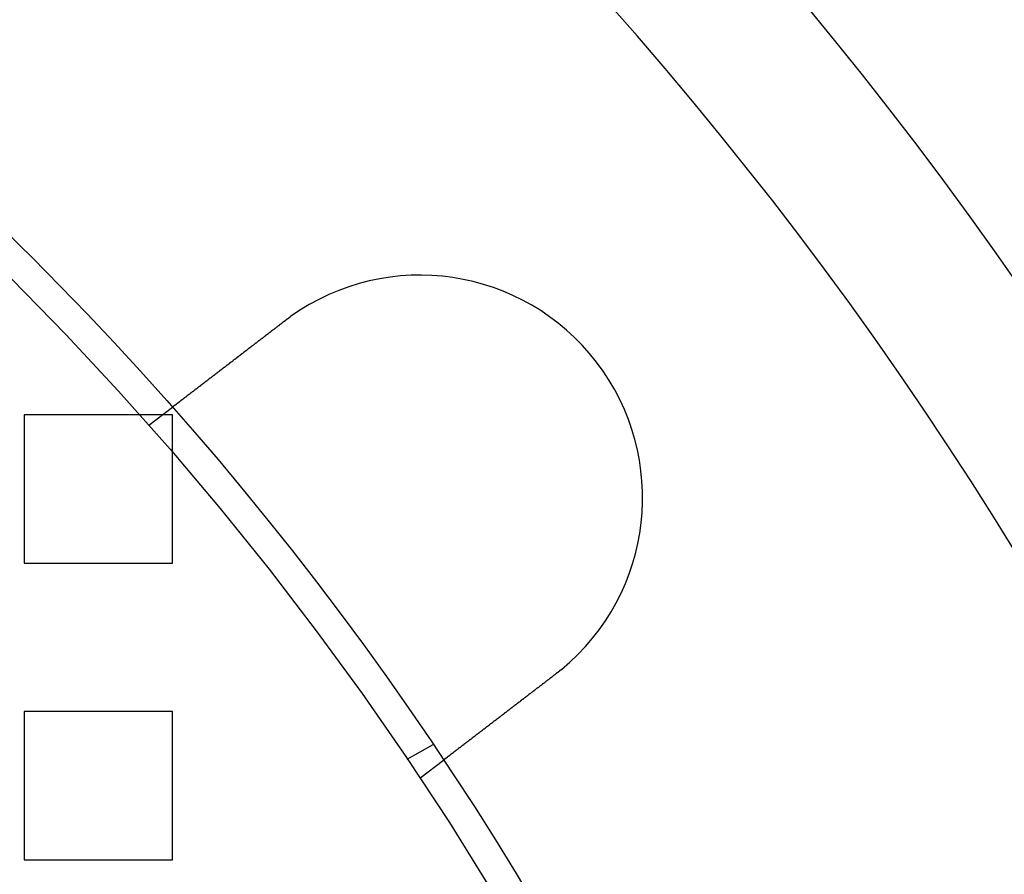
# Model space of a CAD drawing. Extents: x 3167 to 4490, y 972 to 1505.
# Drawn here: x 3379 to 3412, y 1172 to 1200 of the extents above; entities that cross this region are included whole.
import ezdxf

# ---------------------------------------------------------------- set-up
doc = ezdxf.new("R2010")
doc.units = 0
doc.header["$LTSCALE"] = 10
doc.linetypes.add('VERDECKT', pattern=[9.525, 6.35, -3.175])
doc.layers.get('0').update_dxf_attribs({"linetype": 'CONTINUOUS'})
doc.layers.add('STEMPEL', color=3, linetype='CONTINUOUS')

# ---------------------------------------------------------------- blocks, each defined once
blk = doc.blocks.new('A$CE4C61C18')
at = {"color": 1, "linetype": 'VERDECKT'}
for p, q in [((2169.235, 1423.362), (2170.03, 1423.972)), ((2165.03, 1423.714), (2165.03, 1418.714)), ((2170.03, 1423.714), (2165.03, 1423.714)), ((2170.03, 1418.714), (2170.03, 1423.714)), ((2165.03, 1418.714), (2170.03, 1418.714)), ((2165.03, 1413.714), (2165.03, 1408.714)), ((2170.03, 1413.714), (2165.03, 1413.714)), ((2170.03, 1408.714), (2170.03, 1413.714)), ((2177.94, 1412.1), (2178.808, 1412.601)), ((2178.366, 1411.462), (2179.162, 1412.072)), ((2165.03, 1408.714), (2170.03, 1408.714))]:
    blk.add_line(p, q, dxfattribs=at)
for points in [[(2170.03, 1423.97, 0), (2170.03, 1423.97, 0), (2170.03, 1423.97, 0), (2170.03, 1423.97, 0), (2170.03, 1423.97, 0), (2170.03, 1423.97, 0), (2170.03, 1423.97, 0), (2170.03, 1423.97, 0), (2170.03, 1423.97, 0), (2170.03, 1423.97, 0), (2170.03, 1423.97, 0), (2170.03, 1423.97, 0), (2170.03, 1423.97, 0), (2170.03, 1423.97, 0), (2170.03, 1423.97, 0), (2170.03, 1423.97, 0), (2170.03, 1423.98, 0), (2170.03, 1423.98, 0), (2170.03, 1423.98, 0), (2170.03, 1423.98, 0), (2170.04, 1423.98, 0), (2170.04, 1423.98, 0), (2170.04, 1423.98, 0), (2170.04, 1423.98, 0), (2170.04, 1423.98, 0), (2170.04, 1423.98, 0), (2170.04, 1423.98, 0), (2170.04, 1423.98, 0), (2170.04, 1423.98, 0), (2170.04, 1423.98, 0), (2170.04, 1423.98, 0), (2170.04, 1423.98, 0), (2170.04, 1423.98, 0), (2170.04, 1423.98, 0), (2170.05, 1423.98, 0), (2170.05, 1423.99, 0), (2170.05, 1423.99, 0), (2170.05, 1423.99, 0), (2170.05, 1423.99, 0), (2170.05, 1423.99, 0), (2170.05, 1423.99, 0), (2170.05, 1423.99, 0), (2170.05, 1423.99, 0), (2170.06, 1423.99, 0), (2170.06, 1423.99, 0), (2170.06, 1423.99, 0), (2170.06, 1423.99, 0), (2170.06, 1424, 0), (2170.06, 1424, 0), (2170.06, 1424, 0), (2170.06, 1424, 0), (2170.07, 1424, 0), (2170.07, 1424, 0), (2170.07, 1424, 0), (2170.07, 1424, 0), (2170.07, 1424, 0), (2170.07, 1424.01, 0), (2170.07, 1424.01, 0), (2170.08, 1424.01, 0), (2170.08, 1424.01, 0), (2170.08, 1424.01, 0), (2170.08, 1424.01, 0), (2170.08, 1424.01, 0), (2170.08, 1424.01, 0), (2170.09, 1424.02, 0), (2170.09, 1424.02, 0), (2170.09, 1424.02, 0), (2170.09, 1424.02, 0), (2170.09, 1424.02, 0), (2170.1, 1424.02, 0), (2170.1, 1424.02, 0), (2170.1, 1424.03, 0), (2170.1, 1424.03, 0), (2170.1, 1424.03, 0), (2170.11, 1424.03, 0), (2170.11, 1424.03, 0), (2170.11, 1424.03, 0), (2170.11, 1424.04, 0), (2170.11, 1424.04, 0), (2170.12, 1424.04, 0), (2170.12, 1424.04, 0), (2170.12, 1424.04, 0), (2170.12, 1424.04, 0), (2170.13, 1424.05, 0), (2170.13, 1424.05, 0), (2170.13, 1424.05, 0), (2170.13, 1424.05, 0), (2170.14, 1424.05, 0), (2170.14, 1424.06, 0), (2170.14, 1424.06, 0), (2170.14, 1424.06, 0), (2170.15, 1424.06, 0), (2170.15, 1424.06, 0), (2170.15, 1424.07, 0), (2170.15, 1424.07, 0), (2170.16, 1424.07, 0), (2170.16, 1424.07, 0), (2170.16, 1424.07, 0), (2170.16, 1424.08, 0), (2170.17, 1424.08, 0), (2170.17, 1424.08, 0), (2170.17, 1424.08, 0), (2170.18, 1424.08, 0), (2170.18, 1424.09, 0), (2170.18, 1424.09, 0), (2170.18, 1424.09, 0), (2170.19, 1424.09, 0), (2170.19, 1424.1, 0), (2170.19, 1424.1, 0), (2170.2, 1424.1, 0), (2170.2, 1424.1, 0), (2170.2, 1424.1, 0), (2170.21, 1424.11, 0), (2170.21, 1424.11, 0), (2170.21, 1424.11, 0), (2170.22, 1424.11, 0), (2170.22, 1424.12, 0), (2170.22, 1424.12, 0), (2170.22, 1424.12, 0), (2170.23, 1424.12, 0), (2170.23, 1424.13, 0), (2170.23, 1424.13, 0), (2170.24, 1424.13, 0), (2170.24, 1424.13, 0), (2170.24, 1424.14, 0), (2170.25, 1424.14, 0), (2170.25, 1424.14, 0), (2170.25, 1424.14, 0), (2170.26, 1424.15, 0), (2170.26, 1424.15, 0), (2170.27, 1424.15, 0), (2170.27, 1424.16, 0), (2170.27, 1424.16, 0), (2170.28, 1424.16, 0), (2170.28, 1424.16, 0), (2170.28, 1424.17, 0), (2170.29, 1424.17, 0), (2170.29, 1424.17, 0), (2170.29, 1424.17, 0), (2170.3, 1424.18, 0), (2170.3, 1424.18, 0), (2170.3, 1424.18, 0), (2170.31, 1424.19, 0), (2170.31, 1424.19, 0), (2170.32, 1424.19, 0), (2170.32, 1424.19, 0), (2170.32, 1424.2, 0), (2170.33, 1424.2, 0), (2170.33, 1424.2, 0), (2170.33, 1424.21, 0), (2170.34, 1424.21, 0), (2170.34, 1424.21, 0), (2170.35, 1424.21, 0), (2170.35, 1424.22, 0), (2170.35, 1424.22, 0), (2170.36, 1424.22, 0), (2170.36, 1424.23, 0), (2170.37, 1424.23, 0), (2170.37, 1424.23, 0), (2170.37, 1424.24, 0), (2170.38, 1424.24, 0), (2170.38, 1424.24, 0), (2170.39, 1424.25, 0), (2170.39, 1424.25, 0), (2170.4, 1424.25, 0), (2170.4, 1424.26, 0), (2170.4, 1424.26, 0), (2170.41, 1424.26, 0), (2170.41, 1424.27, 0), (2170.42, 1424.27, 0), (2170.42, 1424.27, 0), (2170.43, 1424.28, 0), (2170.43, 1424.28, 0), (2170.43, 1424.28, 0), (2170.44, 1424.29, 0), (2170.44, 1424.29, 0), (2170.45, 1424.29, 0), (2170.45, 1424.3, 0), (2170.46, 1424.3, 0), (2170.46, 1424.3, 0), (2170.47, 1424.31, 0), (2170.47, 1424.31, 0), (2170.48, 1424.32, 0), (2170.48, 1424.32, 0), (2170.49, 1424.32, 0), (2170.49, 1424.33, 0), (2170.5, 1424.33, 0), (2170.5, 1424.33, 0), (2170.51, 1424.34, 0), (2170.51, 1424.34, 0), (2170.52, 1424.35, 0), (2170.52, 1424.35, 0), (2170.53, 1424.35, 0), (2170.53, 1424.36, 0), (2170.54, 1424.36, 0), (2170.54, 1424.37, 0), (2170.55, 1424.37, 0), (2170.55, 1424.37, 0), (2170.56, 1424.38, 0), (2170.56, 1424.38, 0), (2170.57, 1424.39, 0), (2170.57, 1424.39, 0), (2170.58, 1424.39, 0), (2170.59, 1424.4, 0), (2170.59, 1424.4, 0), (2170.6, 1424.41, 0), (2170.6, 1424.41, 0), (2170.61, 1424.42, 0), (2170.61, 1424.42, 0), (2170.62, 1424.42, 0), (2170.62, 1424.43, 0), (2170.63, 1424.43, 0), (2170.64, 1424.44, 0), (2170.64, 1424.44, 0), (2170.65, 1424.45, 0), (2170.65, 1424.45, 0), (2170.66, 1424.46, 0), (2170.66, 1424.46, 0), (2170.67, 1424.46, 0), (2170.68, 1424.47, 0), (2170.68, 1424.47, 0), (2170.69, 1424.48, 0), (2170.69, 1424.48, 0), (2170.7, 1424.49, 0), (2170.71, 1424.49, 0), (2170.71, 1424.5, 0), (2170.72, 1424.5, 0), (2170.72, 1424.51, 0), (2170.73, 1424.51, 0), (2170.74, 1424.51, 0), (2170.74, 1424.52, 0), (2170.75, 1424.52, 0), (2170.76, 1424.53, 0), (2170.76, 1424.53, 0), (2170.77, 1424.54, 0), (2170.77, 1424.54, 0), (2170.78, 1424.55, 0), (2170.79, 1424.55, 0), (2170.79, 1424.56, 0), (2170.8, 1424.56, 0), (2170.81, 1424.57, 0), (2170.81, 1424.57, 0), (2170.82, 1424.58, 0), (2170.83, 1424.58, 0), (2170.83, 1424.59, 0), (2170.84, 1424.59, 0), (2170.84, 1424.6, 0), (2170.85, 1424.6, 0), (2170.86, 1424.61, 0), (2170.86, 1424.61, 0), (2170.87, 1424.62, 0), (2170.88, 1424.62, 0), (2170.88, 1424.63, 0), (2170.89, 1424.63, 0), (2170.9, 1424.64, 0), (2170.9, 1424.64, 0), (2170.91, 1424.65, 0), (2170.92, 1424.65, 0), (2170.92, 1424.66, 0), (2170.93, 1424.66, 0), (2170.94, 1424.67, 0), (2170.94, 1424.67, 0), (2170.95, 1424.68, 0), (2170.96, 1424.68, 0), (2170.96, 1424.69, 0), (2170.97, 1424.69, 0), (2170.98, 1424.7, 0), (2170.98, 1424.7, 0), (2170.99, 1424.71, 0), (2171, 1424.72, 0), (2171.01, 1424.72, 0), (2171.01, 1424.73, 0), (2171.02, 1424.73, 0), (2171.03, 1424.74, 0), (2171.03, 1424.74, 0), (2171.04, 1424.75, 0), (2171.05, 1424.75, 0), (2171.05, 1424.76, 0), (2171.06, 1424.76, 0), (2171.07, 1424.77, 0), (2171.07, 1424.77, 0), (2171.08, 1424.78, 0), (2171.09, 1424.78, 0), (2171.09, 1424.79, 0), (2171.1, 1424.79, 0), (2171.11, 1424.8, 0), (2171.12, 1424.81, 0), (2171.12, 1424.81, 0), (2171.13, 1424.82, 0), (2171.14, 1424.82, 0), (2171.14, 1424.83, 0), (2171.15, 1424.83, 0), (2171.16, 1424.84, 0), (2171.16, 1424.84, 0), (2171.17, 1424.85, 0), (2171.18, 1424.85, 0), (2171.19, 1424.86, 0), (2171.19, 1424.86, 0), (2171.2, 1424.87, 0), (2171.21, 1424.87, 0), (2171.21, 1424.88, 0), (2171.22, 1424.89, 0), (2171.23, 1424.89, 0), (2171.23, 1424.9, 0), (2171.24, 1424.9, 0), (2171.25, 1424.91, 0), (2171.26, 1424.91, 0), (2171.26, 1424.92, 0), (2171.27, 1424.92, 0), (2171.28, 1424.93, 0), (2171.29, 1424.94, 0), (2171.29, 1424.94, 0), (2171.3, 1424.95, 0), (2171.31, 1424.95, 0), (2171.32, 1424.96, 0), (2171.32, 1424.96, 0), (2171.33, 1424.97, 0), (2171.34, 1424.98, 0), (2171.35, 1424.98, 0), (2171.35, 1424.99, 0), (2171.36, 1424.99, 0), (2171.37, 1425, 0), (2171.38, 1425.01, 0), (2171.39, 1425.01, 0), (2171.39, 1425.02, 0), (2171.4, 1425.02, 0), (2171.41, 1425.03, 0), (2171.42, 1425.04, 0), (2171.42, 1425.04, 0), (2171.43, 1425.05, 0), (2171.44, 1425.05, 0), (2171.45, 1425.06, 0), (2171.46, 1425.07, 0), (2171.47, 1425.07, 0), (2171.47, 1425.08, 0), (2171.48, 1425.09, 0), (2171.49, 1425.09, 0), (2171.5, 1425.1, 0), (2171.51, 1425.1, 0), (2171.51, 1425.11, 0), (2171.52, 1425.12, 0), (2171.53, 1425.12, 0), (2171.54, 1425.13, 0), (2171.55, 1425.14, 0), (2171.56, 1425.14, 0), (2171.56, 1425.15, 0), (2171.57, 1425.16, 0), (2171.58, 1425.16, 0), (2171.59, 1425.17, 0), (2171.6, 1425.18, 0), (2171.61, 1425.18, 0), (2171.62, 1425.19, 0), (2171.62, 1425.2, 0), (2171.63, 1425.2, 0), (2171.64, 1425.21, 0), (2171.65, 1425.22, 0), (2171.66, 1425.22, 0), (2171.67, 1425.23, 0), (2171.68, 1425.24, 0), (2171.68, 1425.24, 0), (2171.69, 1425.25, 0), (2171.7, 1425.26, 0), (2171.71, 1425.26, 0), (2171.72, 1425.27, 0), (2171.73, 1425.28, 0), (2171.74, 1425.28, 0), (2171.75, 1425.29, 0), (2171.76, 1425.3, 0), (2171.76, 1425.3, 0), (2171.77, 1425.31, 0), (2171.78, 1425.32, 0), (2171.79, 1425.32, 0), (2171.8, 1425.33, 0), (2171.81, 1425.34, 0), (2171.82, 1425.34, 0), (2171.83, 1425.35, 0), (2171.84, 1425.36, 0), (2171.84, 1425.36, 0), (2171.85, 1425.37, 0), (2171.86, 1425.38, 0), (2171.87, 1425.39, 0), (2171.88, 1425.39, 0), (2171.89, 1425.4, 0), (2171.9, 1425.41, 0), (2171.91, 1425.41, 0), (2171.92, 1425.42, 0), (2171.93, 1425.43, 0), (2171.94, 1425.43, 0), (2171.95, 1425.44, 0), (2171.95, 1425.45, 0), (2171.96, 1425.46, 0), (2171.97, 1425.46, 0), (2171.98, 1425.47, 0), (2171.99, 1425.48, 0), (2172, 1425.48, 0), (2172.01, 1425.49, 0), (2172.02, 1425.5, 0), (2172.03, 1425.51, 0), (2172.04, 1425.51, 0), (2172.05, 1425.52, 0), (2172.06, 1425.53, 0), (2172.07, 1425.53, 0), (2172.07, 1425.54, 0), (2172.08, 1425.55, 0), (2172.09, 1425.56, 0), (2172.1, 1425.56, 0), (2172.11, 1425.57, 0), (2172.12, 1425.58, 0), (2172.13, 1425.58, 0), (2172.14, 1425.59, 0), (2172.15, 1425.6, 0), (2172.16, 1425.61, 0), (2172.17, 1425.61, 0), (2172.18, 1425.62, 0), (2172.19, 1425.63, 0), (2172.2, 1425.63, 0), (2172.21, 1425.64, 0), (2172.21, 1425.65, 0), (2172.22, 1425.66, 0), (2172.23, 1425.66, 0), (2172.24, 1425.67, 0), (2172.25, 1425.68, 0), (2172.26, 1425.68, 0), (2172.27, 1425.69, 0), (2172.28, 1425.7, 0), (2172.29, 1425.71, 0), (2172.3, 1425.71, 0), (2172.31, 1425.72, 0), (2172.32, 1425.73, 0), (2172.33, 1425.73, 0), (2172.34, 1425.74, 0), (2172.34, 1425.75, 0), (2172.35, 1425.76, 0), (2172.36, 1425.76, 0), (2172.37, 1425.77, 0), (2172.38, 1425.78, 0), (2172.39, 1425.78, 0), (2172.4, 1425.79, 0), (2172.41, 1425.8, 0), (2172.42, 1425.81, 0), (2172.43, 1425.81, 0), (2172.44, 1425.82, 0), (2172.45, 1425.83, 0), (2172.46, 1425.83, 0), (2172.46, 1425.84, 0), (2172.47, 1425.85, 0), (2172.48, 1425.85, 0), (2172.49, 1425.86, 0), (2172.5, 1425.87, 0), (2172.51, 1425.88, 0), (2172.52, 1425.88, 0), (2172.53, 1425.89, 0), (2172.54, 1425.9, 0), (2172.55, 1425.9, 0), (2172.56, 1425.91, 0), (2172.57, 1425.92, 0), (2172.58, 1425.93, 0), (2172.59, 1425.93, 0), (2172.59, 1425.94, 0), (2172.6, 1425.95, 0), (2172.61, 1425.96, 0), (2172.62, 1425.96, 0), (2172.63, 1425.97, 0), (2172.64, 1425.98, 0), (2172.65, 1425.98, 0), (2172.66, 1425.99, 0), (2172.67, 1426, 0), (2172.68, 1426.01, 0), (2172.69, 1426.01, 0), (2172.7, 1426.02, 0), (2172.71, 1426.03, 0), (2172.72, 1426.04, 0), (2172.73, 1426.04, 0), (2172.74, 1426.05, 0), (2172.75, 1426.06, 0), (2172.76, 1426.07, 0), (2172.77, 1426.07, 0), (2172.78, 1426.08, 0), (2172.79, 1426.09, 0), (2172.8, 1426.1, 0), (2172.81, 1426.11, 0), (2172.82, 1426.11, 0), (2172.83, 1426.12, 0), (2172.84, 1426.13, 0), (2172.85, 1426.14, 0), (2172.86, 1426.14, 0), (2172.87, 1426.15, 0), (2172.88, 1426.16, 0), (2172.89, 1426.17, 0), (2172.9, 1426.18, 0), (2172.91, 1426.18, 0), (2172.92, 1426.19, 0), (2172.93, 1426.2, 0), (2172.94, 1426.21, 0), (2172.95, 1426.21, 0), (2172.96, 1426.22, 0), (2172.97, 1426.23, 0), (2172.98, 1426.24, 0), (2172.99, 1426.25, 0), (2173, 1426.25, 0), (2173.01, 1426.26, 0), (2173.02, 1426.27, 0), (2173.04, 1426.28, 0), (2173.05, 1426.29, 0), (2173.06, 1426.29, 0), (2173.07, 1426.3, 0), (2173.08, 1426.31, 0), (2173.09, 1426.32, 0), (2173.1, 1426.33, 0), (2173.11, 1426.33, 0), (2173.12, 1426.34, 0), (2173.13, 1426.35, 0), (2173.14, 1426.36, 0), (2173.15, 1426.37, 0), (2173.16, 1426.37, 0), (2173.17, 1426.38, 0), (2173.18, 1426.39, 0), (2173.19, 1426.4, 0), (2173.2, 1426.41, 0), (2173.21, 1426.42, 0), (2173.22, 1426.42, 0), (2173.23, 1426.43, 0), (2173.25, 1426.44, 0), (2173.26, 1426.45, 0), (2173.27, 1426.46, 0), (2173.28, 1426.46, 0), (2173.29, 1426.47, 0), (2173.3, 1426.48, 0), (2173.31, 1426.49, 0), (2173.32, 1426.5, 0), (2173.33, 1426.5, 0), (2173.34, 1426.51, 0), (2173.35, 1426.52, 0), (2173.36, 1426.53, 0), (2173.37, 1426.54, 0), (2173.38, 1426.55, 0), (2173.39, 1426.55, 0), (2173.4, 1426.56, 0), (2173.41, 1426.57, 0), (2173.43, 1426.58, 0), (2173.44, 1426.59, 0), (2173.45, 1426.59, 0), (2173.46, 1426.6, 0), (2173.47, 1426.61, 0), (2173.48, 1426.62, 0), (2173.49, 1426.63, 0), (2173.5, 1426.63, 0), (2173.51, 1426.64, 0), (2173.52, 1426.65, 0), (2173.53, 1426.66, 0), (2173.54, 1426.67, 0), (2173.55, 1426.68, 0), (2173.56, 1426.68, 0), (2173.57, 1426.69, 0), (2173.58, 1426.7, 0), (2173.59, 1426.71, 0), (2173.61, 1426.72, 0), (2173.62, 1426.72, 0), (2173.63, 1426.73, 0), (2173.64, 1426.74, 0), (2173.65, 1426.75, 0), (2173.66, 1426.76, 0), (2173.67, 1426.76, 0), (2173.68, 1426.77, 0), (2173.69, 1426.78, 0), (2173.7, 1426.79, 0), (2173.71, 1426.8, 0), (2173.72, 1426.8, 0), (2173.73, 1426.81, 0), (2173.74, 1426.82, 0), (2173.75, 1426.83, 0), (2173.76, 1426.84, 0), (2173.77, 1426.84, 0), (2173.78, 1426.85, 0), (2173.79, 1426.86, 0), (2173.8, 1426.87, 0)], [(2173.8, 1426.87, 0), (2173.8, 1426.87, 0), (2173.81, 1426.87, 0), (2173.81, 1426.87, 0), (2173.81, 1426.87, 0), (2173.81, 1426.87, 0), (2173.81, 1426.87, 0), (2173.81, 1426.88, 0), (2173.82, 1426.88, 0), (2173.82, 1426.88, 0), (2173.82, 1426.88, 0), (2173.82, 1426.88, 0), (2173.82, 1426.88, 0), (2173.82, 1426.88, 0), (2173.83, 1426.88, 0), (2173.83, 1426.89, 0), (2173.83, 1426.89, 0), (2173.83, 1426.89, 0), (2173.83, 1426.89, 0), (2173.83, 1426.89, 0), (2173.84, 1426.89, 0), (2173.84, 1426.89, 0), (2173.84, 1426.89, 0), (2173.84, 1426.9, 0), (2173.84, 1426.9, 0), (2173.84, 1426.9, 0), (2173.84, 1426.9, 0), (2173.85, 1426.9, 0), (2173.85, 1426.9, 0), (2173.85, 1426.9, 0), (2173.85, 1426.9, 0), (2173.85, 1426.91, 0), (2173.85, 1426.91, 0), (2173.86, 1426.91, 0), (2173.86, 1426.91, 0), (2173.86, 1426.91, 0), (2173.86, 1426.91, 0), (2173.86, 1426.91, 0), (2173.86, 1426.91, 0), (2173.87, 1426.92, 0), (2173.87, 1426.92, 0), (2173.87, 1426.92, 0), (2173.87, 1426.92, 0), (2173.87, 1426.92, 0), (2173.87, 1426.92, 0), (2173.88, 1426.92, 0), (2173.88, 1426.92, 0), (2173.88, 1426.92, 0), (2173.88, 1426.93, 0), (2173.88, 1426.93, 0), (2173.88, 1426.93, 0), (2173.89, 1426.93, 0), (2173.89, 1426.93, 0), (2173.89, 1426.93, 0), (2173.89, 1426.93, 0), (2173.89, 1426.93, 0), (2173.89, 1426.94, 0), (2173.89, 1426.94, 0), (2173.9, 1426.94, 0), (2173.9, 1426.94, 0), (2173.9, 1426.94, 0), (2173.9, 1426.94, 0), (2173.9, 1426.94, 0), (2173.9, 1426.94, 0), (2173.91, 1426.95, 0), (2173.91, 1426.95, 0), (2173.91, 1426.95, 0), (2173.91, 1426.95, 0), (2173.91, 1426.95, 0), (2173.91, 1426.95, 0), (2173.92, 1426.95, 0), (2173.92, 1426.95, 0), (2173.92, 1426.95, 0), (2173.92, 1426.96, 0), (2173.92, 1426.96, 0), (2173.92, 1426.96, 0), (2173.93, 1426.96, 0), (2173.93, 1426.96, 0), (2173.93, 1426.96, 0), (2173.93, 1426.96, 0), (2173.93, 1426.96, 0), (2173.93, 1426.97, 0), (2173.94, 1426.97, 0), (2173.94, 1426.97, 0), (2173.94, 1426.97, 0), (2173.94, 1426.97, 0), (2173.94, 1426.97, 0), (2173.94, 1426.97, 0), (2173.95, 1426.97, 0), (2173.95, 1426.97, 0), (2173.95, 1426.98, 0), (2173.95, 1426.98, 0), (2173.95, 1426.98, 0), (2173.95, 1426.98, 0), (2173.95, 1426.98, 0), (2173.96, 1426.98, 0), (2173.96, 1426.98, 0), (2173.96, 1426.98, 0), (2173.96, 1426.99, 0), (2173.96, 1426.99, 0), (2173.96, 1426.99, 0), (2173.97, 1426.99, 0), (2173.97, 1426.99, 0), (2173.97, 1426.99, 0), (2173.97, 1426.99, 0), (2173.97, 1426.99, 0), (2173.97, 1427, 0), (2173.98, 1427, 0), (2173.98, 1427, 0), (2173.98, 1427, 0), (2173.98, 1427, 0), (2173.98, 1427, 0), (2173.98, 1427, 0), (2173.99, 1427, 0), (2173.99, 1427, 0), (2173.99, 1427.01, 0), (2173.99, 1427.01, 0), (2173.99, 1427.01, 0), (2173.99, 1427.01, 0), (2174, 1427.01, 0), (2174, 1427.01, 0), (2174, 1427.01, 0), (2174, 1427.01, 0), (2174, 1427.02, 0), (2174, 1427.02, 0), (2174.01, 1427.02, 0), (2174.01, 1427.02, 0), (2174.01, 1427.02, 0)], [(2182.93, 1414.97, 0), (2182.92, 1414.96, 0), (2182.91, 1414.95, 0), (2182.9, 1414.94, 0), (2182.89, 1414.94, 0), (2182.88, 1414.93, 0), (2182.87, 1414.92, 0), (2182.86, 1414.91, 0), (2182.85, 1414.9, 0), (2182.84, 1414.9, 0), (2182.83, 1414.89, 0), (2182.82, 1414.88, 0), (2182.81, 1414.87, 0), (2182.8, 1414.86, 0), (2182.79, 1414.86, 0), (2182.78, 1414.85, 0), (2182.77, 1414.84, 0), (2182.76, 1414.83, 0), (2182.75, 1414.82, 0), (2182.74, 1414.82, 0), (2182.73, 1414.81, 0), (2182.72, 1414.8, 0), (2182.71, 1414.79, 0), (2182.69, 1414.78, 0), (2182.68, 1414.77, 0), (2182.67, 1414.77, 0), (2182.66, 1414.76, 0), (2182.65, 1414.75, 0), (2182.64, 1414.74, 0), (2182.63, 1414.73, 0), (2182.62, 1414.73, 0), (2182.61, 1414.72, 0), (2182.6, 1414.71, 0), (2182.59, 1414.7, 0), (2182.58, 1414.69, 0), (2182.57, 1414.69, 0), (2182.56, 1414.68, 0), (2182.55, 1414.67, 0), (2182.54, 1414.66, 0), (2182.53, 1414.65, 0), (2182.51, 1414.64, 0), (2182.5, 1414.64, 0), (2182.49, 1414.63, 0), (2182.48, 1414.62, 0), (2182.47, 1414.61, 0), (2182.46, 1414.6, 0), (2182.45, 1414.6, 0), (2182.44, 1414.59, 0), (2182.43, 1414.58, 0), (2182.42, 1414.57, 0), (2182.41, 1414.56, 0), (2182.4, 1414.56, 0), (2182.39, 1414.55, 0), (2182.38, 1414.54, 0), (2182.37, 1414.53, 0), (2182.36, 1414.52, 0), (2182.34, 1414.51, 0), (2182.33, 1414.51, 0), (2182.32, 1414.5, 0), (2182.31, 1414.49, 0), (2182.3, 1414.48, 0), (2182.29, 1414.47, 0), (2182.28, 1414.47, 0), (2182.27, 1414.46, 0), (2182.26, 1414.45, 0), (2182.25, 1414.44, 0), (2182.24, 1414.43, 0), (2182.23, 1414.43, 0), (2182.22, 1414.42, 0), (2182.21, 1414.41, 0), (2182.2, 1414.4, 0), (2182.19, 1414.39, 0), (2182.18, 1414.39, 0), (2182.17, 1414.38, 0), (2182.16, 1414.37, 0), (2182.15, 1414.36, 0), (2182.14, 1414.35, 0), (2182.13, 1414.35, 0), (2182.11, 1414.34, 0), (2182.1, 1414.33, 0), (2182.09, 1414.32, 0), (2182.08, 1414.31, 0), (2182.07, 1414.31, 0), (2182.06, 1414.3, 0), (2182.05, 1414.29, 0), (2182.04, 1414.28, 0), (2182.03, 1414.28, 0), (2182.02, 1414.27, 0), (2182.01, 1414.26, 0), (2182, 1414.25, 0), (2181.99, 1414.24, 0), (2181.98, 1414.24, 0), (2181.97, 1414.23, 0), (2181.96, 1414.22, 0), (2181.95, 1414.21, 0), (2181.94, 1414.21, 0), (2181.93, 1414.2, 0), (2181.92, 1414.19, 0), (2181.91, 1414.18, 0), (2181.9, 1414.17, 0), (2181.89, 1414.17, 0), (2181.88, 1414.16, 0), (2181.87, 1414.15, 0), (2181.86, 1414.14, 0), (2181.85, 1414.14, 0), (2181.84, 1414.13, 0), (2181.83, 1414.12, 0), (2181.82, 1414.11, 0), (2181.81, 1414.11, 0), (2181.8, 1414.1, 0), (2181.79, 1414.09, 0), (2181.78, 1414.08, 0), (2181.77, 1414.08, 0), (2181.76, 1414.07, 0), (2181.75, 1414.06, 0), (2181.75, 1414.05, 0), (2181.74, 1414.05, 0), (2181.73, 1414.04, 0), (2181.72, 1414.03, 0), (2181.71, 1414.03, 0), (2181.7, 1414.02, 0), (2181.69, 1414.01, 0), (2181.68, 1414, 0), (2181.67, 1414, 0), (2181.66, 1413.99, 0), (2181.65, 1413.98, 0), (2181.64, 1413.98, 0), (2181.63, 1413.97, 0), (2181.62, 1413.96, 0), (2181.61, 1413.95, 0), (2181.61, 1413.95, 0), (2181.6, 1413.94, 0), (2181.59, 1413.93, 0), (2181.58, 1413.93, 0), (2181.57, 1413.92, 0), (2181.56, 1413.91, 0), (2181.55, 1413.91, 0), (2181.54, 1413.9, 0), (2181.53, 1413.89, 0), (2181.52, 1413.88, 0), (2181.51, 1413.88, 0), (2181.5, 1413.87, 0), (2181.49, 1413.86, 0), (2181.49, 1413.86, 0), (2181.48, 1413.85, 0), (2181.47, 1413.84, 0), (2181.46, 1413.83, 0), (2181.45, 1413.83, 0), (2181.44, 1413.82, 0), (2181.43, 1413.81, 0), (2181.42, 1413.81, 0), (2181.41, 1413.8, 0), (2181.4, 1413.79, 0), (2181.39, 1413.78, 0), (2181.38, 1413.78, 0), (2181.37, 1413.77, 0), (2181.36, 1413.76, 0), (2181.36, 1413.76, 0), (2181.35, 1413.75, 0), (2181.34, 1413.74, 0), (2181.33, 1413.73, 0), (2181.32, 1413.73, 0), (2181.31, 1413.72, 0), (2181.3, 1413.71, 0), (2181.29, 1413.71, 0), (2181.28, 1413.7, 0), (2181.27, 1413.69, 0), (2181.26, 1413.68, 0), (2181.25, 1413.68, 0), (2181.24, 1413.67, 0), (2181.23, 1413.66, 0), (2181.22, 1413.66, 0), (2181.22, 1413.65, 0), (2181.21, 1413.64, 0), (2181.2, 1413.63, 0), (2181.19, 1413.63, 0), (2181.18, 1413.62, 0), (2181.17, 1413.61, 0), (2181.16, 1413.61, 0), (2181.15, 1413.6, 0), (2181.14, 1413.59, 0), (2181.13, 1413.58, 0), (2181.12, 1413.58, 0), (2181.11, 1413.57, 0), (2181.1, 1413.56, 0), (2181.09, 1413.56, 0), (2181.09, 1413.55, 0), (2181.08, 1413.54, 0), (2181.07, 1413.53, 0), (2181.06, 1413.53, 0), (2181.05, 1413.52, 0), (2181.04, 1413.51, 0), (2181.03, 1413.51, 0), (2181.02, 1413.5, 0), (2181.01, 1413.49, 0), (2181, 1413.49, 0), (2180.99, 1413.48, 0), (2180.99, 1413.47, 0), (2180.98, 1413.46, 0), (2180.97, 1413.46, 0), (2180.96, 1413.45, 0), (2180.95, 1413.44, 0), (2180.94, 1413.44, 0), (2180.93, 1413.43, 0), (2180.92, 1413.42, 0), (2180.91, 1413.42, 0), (2180.9, 1413.41, 0), (2180.9, 1413.4, 0), (2180.89, 1413.4, 0), (2180.88, 1413.39, 0), (2180.87, 1413.38, 0), (2180.86, 1413.38, 0), (2180.85, 1413.37, 0), (2180.84, 1413.36, 0), (2180.83, 1413.36, 0), (2180.82, 1413.35, 0), (2180.82, 1413.34, 0), (2180.81, 1413.33, 0), (2180.8, 1413.33, 0), (2180.79, 1413.32, 0), (2180.78, 1413.31, 0), (2180.77, 1413.31, 0), (2180.76, 1413.3, 0), (2180.76, 1413.3, 0), (2180.75, 1413.29, 0), (2180.74, 1413.28, 0), (2180.73, 1413.28, 0), (2180.72, 1413.27, 0), (2180.71, 1413.26, 0), (2180.7, 1413.26, 0), (2180.7, 1413.25, 0), (2180.69, 1413.24, 0), (2180.68, 1413.24, 0), (2180.67, 1413.23, 0), (2180.66, 1413.22, 0), (2180.65, 1413.22, 0), (2180.65, 1413.21, 0), (2180.64, 1413.2, 0), (2180.63, 1413.2, 0), (2180.62, 1413.19, 0), (2180.61, 1413.19, 0), (2180.6, 1413.18, 0), (2180.6, 1413.17, 0), (2180.59, 1413.17, 0), (2180.58, 1413.16, 0), (2180.57, 1413.15, 0), (2180.56, 1413.15, 0), (2180.56, 1413.14, 0), (2180.55, 1413.14, 0), (2180.54, 1413.13, 0), (2180.53, 1413.12, 0), (2180.52, 1413.12, 0), (2180.52, 1413.11, 0), (2180.51, 1413.11, 0), (2180.5, 1413.1, 0), (2180.49, 1413.09, 0), (2180.49, 1413.09, 0), (2180.48, 1413.08, 0), (2180.47, 1413.08, 0), (2180.46, 1413.07, 0), (2180.46, 1413.06, 0), (2180.45, 1413.06, 0), (2180.44, 1413.05, 0), (2180.43, 1413.05, 0), (2180.43, 1413.04, 0), (2180.42, 1413.04, 0), (2180.41, 1413.03, 0), (2180.4, 1413.02, 0), (2180.4, 1413.02, 0), (2180.39, 1413.01, 0), (2180.38, 1413.01, 0), (2180.37, 1413, 0), (2180.37, 1413, 0), (2180.36, 1412.99, 0), (2180.35, 1412.99, 0), (2180.34, 1412.98, 0), (2180.34, 1412.97, 0), (2180.33, 1412.97, 0), (2180.32, 1412.96, 0), (2180.32, 1412.96, 0), (2180.31, 1412.95, 0), (2180.3, 1412.95, 0), (2180.3, 1412.94, 0), (2180.29, 1412.94, 0), (2180.28, 1412.93, 0), (2180.27, 1412.93, 0), (2180.27, 1412.92, 0), (2180.26, 1412.92, 0), (2180.25, 1412.91, 0), (2180.25, 1412.9, 0), (2180.24, 1412.9, 0), (2180.23, 1412.89, 0), (2180.23, 1412.89, 0), (2180.22, 1412.88, 0), (2180.21, 1412.88, 0), (2180.21, 1412.87, 0), (2180.2, 1412.87, 0), (2180.19, 1412.86, 0), (2180.18, 1412.86, 0), (2180.18, 1412.85, 0), (2180.17, 1412.85, 0), (2180.16, 1412.84, 0), (2180.16, 1412.84, 0), (2180.15, 1412.83, 0), (2180.14, 1412.83, 0), (2180.14, 1412.82, 0), (2180.13, 1412.81, 0), (2180.12, 1412.81, 0), (2180.12, 1412.8, 0), (2180.11, 1412.8, 0), (2180.1, 1412.79, 0), (2180.1, 1412.79, 0), (2180.09, 1412.78, 0), (2180.08, 1412.78, 0), (2180.08, 1412.77, 0), (2180.07, 1412.77, 0), (2180.06, 1412.76, 0), (2180.06, 1412.76, 0), (2180.05, 1412.75, 0), (2180.04, 1412.75, 0), (2180.04, 1412.74, 0), (2180.03, 1412.74, 0), (2180.02, 1412.73, 0), (2180.02, 1412.73, 0), (2180.01, 1412.72, 0), (2180, 1412.72, 0), (2180, 1412.71, 0), (2179.99, 1412.71, 0), (2179.98, 1412.7, 0), (2179.98, 1412.7, 0), (2179.97, 1412.69, 0), (2179.96, 1412.69, 0), (2179.96, 1412.68, 0), (2179.95, 1412.68, 0), (2179.94, 1412.67, 0), (2179.94, 1412.67, 0), (2179.93, 1412.66, 0), (2179.92, 1412.66, 0), (2179.92, 1412.65, 0), (2179.91, 1412.65, 0), (2179.91, 1412.64, 0), (2179.9, 1412.64, 0), (2179.89, 1412.63, 0), (2179.89, 1412.63, 0), (2179.88, 1412.62, 0), (2179.87, 1412.62, 0), (2179.87, 1412.61, 0), (2179.86, 1412.61, 0), (2179.86, 1412.61, 0), (2179.85, 1412.6, 0), (2179.84, 1412.6, 0), (2179.84, 1412.59, 0), (2179.83, 1412.59, 0), (2179.83, 1412.58, 0), (2179.82, 1412.58, 0), (2179.81, 1412.57, 0), (2179.81, 1412.57, 0), (2179.8, 1412.56, 0), (2179.8, 1412.56, 0), (2179.79, 1412.55, 0), (2179.78, 1412.55, 0), (2179.78, 1412.55, 0), (2179.77, 1412.54, 0), (2179.77, 1412.54, 0), (2179.76, 1412.53, 0), (2179.76, 1412.53, 0), (2179.75, 1412.52, 0), (2179.74, 1412.52, 0), (2179.74, 1412.52, 0), (2179.73, 1412.51, 0), (2179.73, 1412.51, 0), (2179.72, 1412.5, 0), (2179.72, 1412.5, 0), (2179.71, 1412.49, 0), (2179.71, 1412.49, 0), (2179.7, 1412.49, 0), (2179.7, 1412.48, 0), (2179.69, 1412.48, 0), (2179.68, 1412.47, 0), (2179.68, 1412.47, 0), (2179.67, 1412.47, 0), (2179.67, 1412.46, 0), (2179.66, 1412.46, 0), (2179.66, 1412.45, 0), (2179.65, 1412.45, 0), (2179.65, 1412.45, 0), (2179.64, 1412.44, 0), (2179.64, 1412.44, 0), (2179.63, 1412.43, 0), (2179.63, 1412.43, 0), (2179.62, 1412.43, 0), (2179.62, 1412.42, 0), (2179.61, 1412.42, 0), (2179.61, 1412.42, 0), (2179.6, 1412.41, 0), (2179.6, 1412.41, 0), (2179.59, 1412.4, 0), (2179.59, 1412.4, 0), (2179.58, 1412.4, 0), (2179.58, 1412.39, 0), (2179.58, 1412.39, 0), (2179.57, 1412.39, 0), (2179.57, 1412.38, 0), (2179.56, 1412.38, 0), (2179.56, 1412.38, 0), (2179.55, 1412.37, 0), (2179.55, 1412.37, 0), (2179.54, 1412.37, 0), (2179.54, 1412.36, 0), (2179.54, 1412.36, 0), (2179.53, 1412.36, 0), (2179.53, 1412.35, 0), (2179.52, 1412.35, 0), (2179.52, 1412.35, 0), (2179.51, 1412.34, 0), (2179.51, 1412.34, 0), (2179.51, 1412.34, 0), (2179.5, 1412.33, 0), (2179.5, 1412.33, 0), (2179.49, 1412.33, 0), (2179.49, 1412.32, 0), (2179.49, 1412.32, 0), (2179.48, 1412.32, 0), (2179.48, 1412.31, 0), (2179.47, 1412.31, 0), (2179.47, 1412.31, 0), (2179.47, 1412.31, 0), (2179.46, 1412.3, 0), (2179.46, 1412.3, 0), (2179.45, 1412.3, 0), (2179.45, 1412.29, 0), (2179.45, 1412.29, 0), (2179.44, 1412.29, 0), (2179.44, 1412.29, 0), (2179.44, 1412.28, 0), (2179.43, 1412.28, 0), (2179.43, 1412.28, 0), (2179.42, 1412.27, 0), (2179.42, 1412.27, 0), (2179.42, 1412.27, 0), (2179.41, 1412.27, 0), (2179.41, 1412.26, 0), (2179.41, 1412.26, 0), (2179.4, 1412.26, 0), (2179.4, 1412.26, 0), (2179.4, 1412.25, 0), (2179.39, 1412.25, 0), (2179.39, 1412.25, 0), (2179.39, 1412.24, 0), (2179.38, 1412.24, 0), (2179.38, 1412.24, 0), (2179.38, 1412.24, 0), (2179.37, 1412.23, 0), (2179.37, 1412.23, 0), (2179.37, 1412.23, 0), (2179.36, 1412.23, 0), (2179.36, 1412.22, 0), (2179.36, 1412.22, 0), (2179.35, 1412.22, 0), (2179.35, 1412.22, 0), (2179.35, 1412.21, 0), (2179.34, 1412.21, 0), (2179.34, 1412.21, 0), (2179.34, 1412.21, 0), (2179.33, 1412.2, 0), (2179.33, 1412.2, 0), (2179.33, 1412.2, 0), (2179.32, 1412.2, 0), (2179.32, 1412.2, 0), (2179.32, 1412.19, 0), (2179.32, 1412.19, 0), (2179.31, 1412.19, 0), (2179.31, 1412.19, 0), (2179.31, 1412.18, 0), (2179.3, 1412.18, 0), (2179.3, 1412.18, 0), (2179.3, 1412.18, 0), (2179.3, 1412.18, 0), (2179.29, 1412.17, 0), (2179.29, 1412.17, 0), (2179.29, 1412.17, 0), (2179.29, 1412.17, 0), (2179.28, 1412.16, 0), (2179.28, 1412.16, 0), (2179.28, 1412.16, 0), (2179.27, 1412.16, 0), (2179.27, 1412.16, 0), (2179.27, 1412.15, 0), (2179.27, 1412.15, 0), (2179.26, 1412.15, 0), (2179.26, 1412.15, 0), (2179.26, 1412.15, 0), (2179.26, 1412.15, 0), (2179.26, 1412.14, 0), (2179.25, 1412.14, 0), (2179.25, 1412.14, 0), (2179.25, 1412.14, 0), (2179.25, 1412.14, 0), (2179.24, 1412.14, 0), (2179.24, 1412.13, 0), (2179.24, 1412.13, 0), (2179.24, 1412.13, 0), (2179.24, 1412.13, 0), (2179.23, 1412.13, 0), (2179.23, 1412.13, 0), (2179.23, 1412.12, 0), (2179.23, 1412.12, 0), (2179.23, 1412.12, 0), (2179.22, 1412.12, 0), (2179.22, 1412.12, 0), (2179.22, 1412.12, 0), (2179.22, 1412.12, 0), (2179.22, 1412.11, 0), (2179.21, 1412.11, 0), (2179.21, 1412.11, 0), (2179.21, 1412.11, 0), (2179.21, 1412.11, 0), (2179.21, 1412.11, 0), (2179.21, 1412.11, 0), (2179.2, 1412.1, 0), (2179.2, 1412.1, 0), (2179.2, 1412.1, 0), (2179.2, 1412.1, 0), (2179.2, 1412.1, 0), (2179.2, 1412.1, 0), (2179.2, 1412.1, 0), (2179.19, 1412.1, 0), (2179.19, 1412.1, 0), (2179.19, 1412.1, 0), (2179.19, 1412.09, 0), (2179.19, 1412.09, 0), (2179.19, 1412.09, 0), (2179.19, 1412.09, 0), (2179.19, 1412.09, 0), (2179.18, 1412.09, 0), (2179.18, 1412.09, 0), (2179.18, 1412.09, 0), (2179.18, 1412.09, 0), (2179.18, 1412.09, 0), (2179.18, 1412.09, 0), (2179.18, 1412.08, 0), (2179.18, 1412.08, 0), (2179.18, 1412.08, 0), (2179.18, 1412.08, 0), (2179.17, 1412.08, 0), (2179.17, 1412.08, 0), (2179.17, 1412.08, 0), (2179.17, 1412.08, 0), (2179.17, 1412.08, 0), (2179.17, 1412.08, 0), (2179.17, 1412.08, 0), (2179.17, 1412.08, 0), (2179.17, 1412.08, 0), (2179.17, 1412.08, 0), (2179.17, 1412.08, 0), (2179.17, 1412.08, 0), (2179.17, 1412.08, 0), (2179.17, 1412.08, 0), (2179.17, 1412.08, 0), (2179.16, 1412.07, 0), (2179.16, 1412.07, 0), (2179.16, 1412.07, 0), (2179.16, 1412.07, 0), (2179.16, 1412.07, 0), (2179.16, 1412.07, 0), (2179.16, 1412.07, 0), (2179.16, 1412.07, 0), (2179.16, 1412.07, 0), (2179.16, 1412.07, 0), (2179.16, 1412.07, 0), (2179.16, 1412.07, 0), (2179.16, 1412.07, 0), (2179.16, 1412.07, 0), (2179.16, 1412.07, 0), (2179.16, 1412.07, 0), (2179.16, 1412.07, 0)], [(2183.13, 1415.13, 0), (2183.13, 1415.13, 0), (2183.13, 1415.12, 0), (2183.13, 1415.12, 0), (2183.13, 1415.12, 0), (2183.13, 1415.12, 0), (2183.13, 1415.12, 0), (2183.12, 1415.12, 0), (2183.12, 1415.12, 0), (2183.12, 1415.11, 0), (2183.12, 1415.11, 0), (2183.12, 1415.11, 0), (2183.12, 1415.11, 0), (2183.11, 1415.11, 0), (2183.11, 1415.11, 0), (2183.11, 1415.11, 0), (2183.11, 1415.11, 0), (2183.11, 1415.1, 0), (2183.11, 1415.1, 0), (2183.11, 1415.1, 0), (2183.1, 1415.1, 0), (2183.1, 1415.1, 0), (2183.1, 1415.1, 0), (2183.1, 1415.1, 0), (2183.1, 1415.1, 0), (2183.1, 1415.09, 0), (2183.09, 1415.09, 0), (2183.09, 1415.09, 0), (2183.09, 1415.09, 0), (2183.09, 1415.09, 0), (2183.09, 1415.09, 0), (2183.09, 1415.09, 0), (2183.08, 1415.09, 0), (2183.08, 1415.08, 0), (2183.08, 1415.08, 0), (2183.08, 1415.08, 0), (2183.08, 1415.08, 0), (2183.08, 1415.08, 0), (2183.08, 1415.08, 0), (2183.07, 1415.08, 0), (2183.07, 1415.08, 0), (2183.07, 1415.07, 0), (2183.07, 1415.07, 0), (2183.07, 1415.07, 0), (2183.07, 1415.07, 0), (2183.06, 1415.07, 0), (2183.06, 1415.07, 0), (2183.06, 1415.07, 0), (2183.06, 1415.07, 0), (2183.06, 1415.06, 0), (2183.06, 1415.06, 0), (2183.06, 1415.06, 0), (2183.05, 1415.06, 0), (2183.05, 1415.06, 0), (2183.05, 1415.06, 0), (2183.05, 1415.06, 0), (2183.05, 1415.06, 0), (2183.05, 1415.05, 0), (2183.04, 1415.05, 0), (2183.04, 1415.05, 0), (2183.04, 1415.05, 0), (2183.04, 1415.05, 0), (2183.04, 1415.05, 0), (2183.04, 1415.05, 0), (2183.03, 1415.05, 0), (2183.03, 1415.04, 0), (2183.03, 1415.04, 0), (2183.03, 1415.04, 0), (2183.03, 1415.04, 0), (2183.03, 1415.04, 0), (2183.03, 1415.04, 0), (2183.02, 1415.04, 0), (2183.02, 1415.04, 0), (2183.02, 1415.03, 0), (2183.02, 1415.03, 0), (2183.02, 1415.03, 0), (2183.02, 1415.03, 0), (2183.01, 1415.03, 0), (2183.01, 1415.03, 0), (2183.01, 1415.03, 0), (2183.01, 1415.03, 0), (2183.01, 1415.02, 0), (2183.01, 1415.02, 0), (2183, 1415.02, 0), (2183, 1415.02, 0), (2183, 1415.02, 0), (2183, 1415.02, 0), (2183, 1415.02, 0), (2183, 1415.02, 0), (2183, 1415.01, 0), (2182.99, 1415.01, 0), (2182.99, 1415.01, 0), (2182.99, 1415.01, 0), (2182.99, 1415.01, 0), (2182.99, 1415.01, 0), (2182.99, 1415.01, 0), (2182.98, 1415.01, 0), (2182.98, 1415, 0), (2182.98, 1415, 0), (2182.98, 1415, 0), (2182.98, 1415, 0), (2182.98, 1415, 0), (2182.97, 1415, 0), (2182.97, 1415, 0), (2182.97, 1415, 0), (2182.97, 1414.99, 0), (2182.97, 1414.99, 0), (2182.97, 1414.99, 0), (2182.96, 1414.99, 0), (2182.96, 1414.99, 0), (2182.96, 1414.99, 0), (2182.96, 1414.99, 0), (2182.96, 1414.99, 0), (2182.96, 1414.98, 0), (2182.96, 1414.98, 0), (2182.95, 1414.98, 0), (2182.95, 1414.98, 0), (2182.95, 1414.98, 0), (2182.95, 1414.98, 0), (2182.95, 1414.98, 0), (2182.95, 1414.98, 0), (2182.94, 1414.97, 0), (2182.94, 1414.97, 0), (2182.94, 1414.97, 0), (2182.94, 1414.97, 0), (2182.94, 1414.97, 0), (2182.94, 1414.97, 0), (2182.93, 1414.97, 0)]]:
    blk.add_polyline3d(points)
blk.add_circle((2087.53, 1351.214), 110)
blk.add_circle((2087.53, 1351.214), 109, dxfattribs=at)
for centre, radius, start, end in [((2087.53, 1351.214), 135, 15.68631, 180), ((2087.53, 1351.214), 130, 16.42096, 343.57904), ((2178.369, 1420.917), 7.5, 309.4519, 125.5481)]:
    blk.add_arc(centre, radius, start, end)

msp = doc.modelspace()

# ---------------------------------------------------------------- block references
at = {"layer": 'STEMPEL'}
msp.add_blockref('A$CE4C61C18', (1214.098, -236.601, -176.508), dxfattribs=at)

doc.saveas('drawing.dxf')
